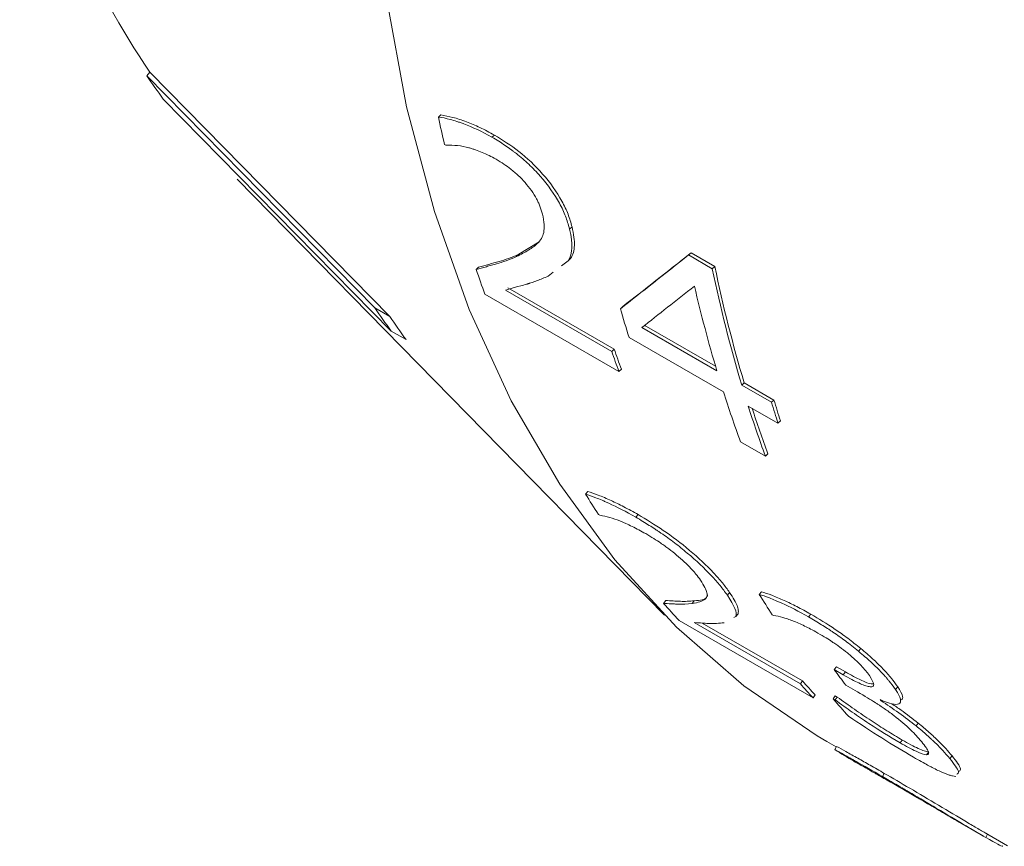
# Model space of a CAD drawing. Units: inches. Extents: x 0.1 to 10.9, y 0 to 8.5.
# Drawn here: x 8.2 to 8.4, y 6.7 to 6.9 of the extents above; entities that cross this region are included whole.
import ezdxf

# ---------------------------------------------------------------- set-up
doc = ezdxf.new("R2010")
doc.units = ezdxf.units.IN
doc.header["$MEASUREMENT"] = 0

msp = doc.modelspace()

# ---------------------------------------------------------------- linework, layer by layer
at = {"color": 7, "linetype": 'Continuous', "lineweight": 0}
for p, q in [((8.1861452657, 6.881817164), (8.1867723402, 6.8825989612)), ((8.1861452657, 6.881817164), (8.2354789192, 6.8315859107)), ((8.1867723402, 6.8825989612), (8.2387001835, 6.8297263144)), ((8.2390253612, 6.8265690646), (8.1896917076, 6.8768003179)), ((8.2492508187, 6.8729100695), (8.2497946591, 6.8733618129)), ((8.2608374291, 6.8685591141), (8.2613821795, 6.8690065035)), ((8.2508745345, 6.86679059), (8.2505808391, 6.8669601368)), ((8.2056617487, 6.8594653999), (8.2981653402, 6.7650256747)), ((8.2776436226, 6.8486445895), (8.2781840603, 6.8491111939)), ((8.2666623051, 6.8431929968), (8.2710484335, 6.8459057145)), ((8.3033872083, 6.8430392467), (8.3039315916, 6.8434884143)), ((8.3039315916, 6.8434884143), (8.3090754578, 6.8405189235)), ((8.2661285427, 6.8427019195), (8.2666623051, 6.8431929968)), ((8.2773362891, 6.8417652206), (8.2759034113, 6.8406723177)), ((8.2773362891, 6.8417652206), (8.2778731898, 6.842245424)), ((8.3033872083, 6.8430392467), (8.3085310745, 6.840069756)), ((8.2574275012, 6.8398910295), (8.2579561913, 6.8403978648)), ((8.2741175508, 6.8393101834), (8.2730069338, 6.8384630794)), ((8.3085310745, 6.840069756), (8.3090754578, 6.8405189235)), ((8.2637662839, 6.8354440735), (8.286766834, 6.8221661385)), ((8.2642944188, 6.8359525193), (8.2872949689, 6.8226745843)), ((8.2883322667, 6.8177796454), (8.2593319379, 6.8345211788)), ((8.2387001835, 6.8297263144), (8.2354789192, 6.8315859107)), ((8.2886324706, 6.8313955564), (8.289167225, 6.8318833017)), ((8.2422466254, 6.8247094684), (8.2390253612, 6.8265690646)), ((8.2932856983, 6.8273388549), (8.3095312528, 6.8179604959)), ((8.2938196483, 6.827829309), (8.3092434062, 6.8189253631)), ((8.3109362972, 6.8134217038), (8.2905286585, 6.8252027829)), ((8.286766834, 6.8221661385), (8.2872949689, 6.8226745843)), ((8.2883322667, 6.8177796454), (8.2888578378, 6.8182952751)), ((8.314901684, 6.8148602119), (8.315435634, 6.815350666)), ((8.314901684, 6.8148602119), (8.3213462015, 6.8111398712)), ((8.315435634, 6.815350666), (8.3218801515, 6.8116303253)), ((8.3213462015, 6.8111398712), (8.3218801515, 6.8116303253)), ((8.322751246, 6.806601079), (8.3163067285, 6.8103214198)), ((8.322751246, 6.806601079), (8.3232828949, 6.8070989664)), ((8.320017811, 6.79948797), (8.3146473798, 6.8025882539)), ((8.320017811, 6.79948797), (8.3205433822, 6.8000035997)), ((8.2810772753, 6.7912609031), (8.2815689924, 6.7918463662)), ((8.2842164341, 6.7866767692), (8.2839227386, 6.786846316)), ((8.2919905205, 6.7862389312), (8.2924842504, 6.7868211391)), ((8.3117860549, 6.7693560792), (8.3122705764, 6.769952537)), ((8.3186860665, 6.7695337346), (8.3191777578, 6.7701192389)), ((8.2979907797, 6.7675942231), (8.2984530379, 6.7682194614)), ((8.3041487891, 6.767554945), (8.3046202844, 6.7681690931)), ((8.3136232605, 6.7647372272), (8.3132094087, 6.7645184434)), ((8.3136232605, 6.7647372272), (8.3141007328, 6.7653435819)), ((8.3218010615, 6.7649796256), (8.3215157574, 6.7651443282)), ((8.3293485829, 6.7646725809), (8.3298423128, 6.7652547888)), ((8.3303319614, 6.7471417906), (8.3013316326, 6.7638833241)), ((8.3045916557, 6.7634472803), (8.3275922058, 6.7501693454)), ((8.3063339607, 6.7633341141), (8.3280534796, 6.7507957027)), ((8.3402040364, 6.7572202852), (8.340695902, 6.757805511)), ((8.3349198681, 6.7532588751), (8.3353990453, 6.7538629093)), ((8.3353990453, 6.7538629093), (8.3373542179, 6.7527342122)), ((8.3349198681, 6.7532588751), (8.3368750407, 6.7521301779)), ((8.3368750407, 6.7521301779), (8.3373542179, 6.7527342122)), ((8.3275922058, 6.7501693454), (8.3280534796, 6.7507957027)), ((8.3399825624, 6.7484258948), (8.337414825, 6.7499082181)), ((8.348185933, 6.7489298128), (8.348671529, 6.7495246891)), ((8.3303319614, 6.7471417906), (8.3307887482, 6.7477731063)), ((8.3346874541, 6.7469244182), (8.3351511803, 6.747547966)), ((8.3351511803, 6.747547966), (8.3355791366, 6.7473009121)), ((8.3346874541, 6.7469244182), (8.3351154103, 6.7466773643)), ((8.3351154103, 6.7466773643), (8.3355791366, 6.7473009121)), ((8.3526320269, 6.7410591465), (8.3531069744, 6.7416688565)), ((8.3332980918, 6.7376832381), (8.3353515065, 6.736497827)), ((8.3491743709, 6.7373793468), (8.3496346556, 6.738006817)), ((8.3350246445, 6.735950001), (8.3354280102, 6.7366260485)), ((8.3549046851, 6.7348075103), (8.3553671427, 6.7354325204)), ((8.3599493699, 6.7339674663), (8.3604174596, 6.7345858315)), ((8.3394696016, 6.7332264653), (8.3391759061, 6.7333960121)), ((8.3453550708, 6.7301105742), (8.3457614037, 6.7307847054)), ((8.3612717889, 6.7206251781), (8.3671977684, 6.717204183)), ((8.3675914372, 6.7178861112), (8.3724074821, 6.7151058677)), ((8.3677256885, 6.7169004575), (8.3681185958, 6.7175828236)), ((8.3713903099, 6.7149873548), (8.3712820727, 6.7151000578))]:
    msp.add_line(p, q, dxfattribs=at)
at = {"color": 7, "linetype": 'Continuous', "lineweight": 0, "flags": 128}
msp.add_lwpolyline([(8.237954897, 6.8991638938), (8.2423770815, 6.8751465551), (8.2483761624, 6.8524551573), (8.2559235513, 6.8311978353), (8.2649832815, 6.8114758899), (8.2755121792, 6.7933833052), (8.2874600695, 6.7770063006), (8.3007700152, 6.7624229199), (8.3153785883, 6.7497026597), (8.3312161723, 6.7389061377), (8.3332980918, 6.7376832381)], dxfattribs=at)
at = {"color": 7, "linetype": 'Continuous', "lineweight": 0}
for centre, radius, start, end in [((8.3669972554, 7.0027555649), 0.2166070853849722, 195.8421729713, 213.6915333768), ((8.3338597999, 6.9824756293), 0.1787504133833576, 214.2720489134, 216.2414419473), ((8.5562923183, 6.9384210839), 0.3139525052061109, 192.0441507466, 193.1568187554), ((8.5060865361, 6.9250562099), 0.2628391591266195, 198.9062208665, 200.1482445578), ((8.6031609737, 6.9011148573), 0.300887490443502, 191.7056280008, 196.6585450549), ((8.6032228318, 6.9014640493), 0.3003947169588407, 191.7056280008, 196.6585450549), ((8.592754965, 6.902843542), 0.2956700909216992, 193.0054094555, 196.6836404292), ((8.389587075, 6.9367640697), 0.1865791220554805, 214.3133697966, 216.2001210641), ((8.5568460797, 6.9101341713), 0.2795323050255777, 196.3604883933, 197.6880218616), ((8.3928083392, 6.9349044734), 0.1865791220602147, 214.3133697967, 216.200121064), ((8.5344180572, 6.9080742552), 0.2621284663713594, 199.1312280514, 200.149263668), ((8.5345406055, 6.9084420064), 0.2616991698361478, 199.1312280514, 200.1492636679), ((8.5651276207, 6.8944445648), 0.2667919281854649, 197.679553444, 200.1390367285), ((8.5879829054, 6.8915232304), 0.2778372759081968, 196.711506289, 197.6897281299), ((8.570498052, 6.8913442809), 0.2667919281877906, 197.679553444, 200.1390367285), ((8.5701638317, 6.8915500381), 0.2658780156913608, 197.8998355283, 200.1401355113), ((8.5878854757, 6.8911638342), 0.278293045757428, 196.711506289, 197.6897281299), ((8.4511956589, 6.8977879661), 0.2007194051525257, 212.0545397019, 213.5538242265), ((8.4887769206, 6.8760783269), 0.2007053780974107, 212.0629518415, 213.5538590258), ((8.4311321124, 6.8840995691), 0.176918371394909, 221.1875532005, 222.8046770724), ((8.4878777623, 6.8645497338), 0.1891607058402457, 216.0393162296, 217.3046921036), ((8.4599211012, 6.8671656294), 0.1766325764087022, 221.4809451125, 222.8054692811), ((8.4601656556, 6.8676003781), 0.176343299338994, 221.4809451125, 222.8054692811), ((8.4693677054, 6.8629717042), 0.1777800401062269, 220.7498430213, 222.3663166118), ((8.4970938702, 6.8595058031), 0.1894228479741439, 216.5205171454, 216.6258672434), ((8.4211473085, 6.8712833203), 0.1604126570906605, 237.5283674979, 239.269315633)]:
    msp.add_arc(centre, radius, start, end, dxfattribs=at)
for points, knots in [([(8.249794659068343, 6.873361812922195), (8.250630183250687, 6.873207922657741), (8.252394292986244, 6.872883001704563), (8.255238065957943, 6.871935567531118), (8.258260088541343, 6.870685422733802), (8.260324771489488, 6.869575129668554), (8.261382179454566, 6.869006503511293)], [0, 0, 0, 0, 0.2368315506610009, 0.5000415942919643, 0.7439510018337314, 1, 1, 1, 1]), ([(8.249250818670134, 6.872910069474383), (8.25002087323305, 6.872806282299837), (8.250867372778329, 6.872629766063806), (8.252251330668246, 6.872255514659641), (8.25273168562243, 6.872112518801151), (8.25348072228299, 6.871870615997387), (8.253735151931156, 6.871785413608446), (8.254253505218232, 6.871605866344612), (8.254553307374003, 6.871498311557537), (8.256648404571731, 6.870726929334923), (8.25866592672499, 6.869776104920807), (8.260837429133431, 6.868559114129877)], [0, 0, 0, 0, 0.25, 0.25, 0.375, 0.375, 0.4375, 0.4375, 0.5, 0.5, 1, 1, 1, 1]), ([(8.261382179454566, 6.869006503511293), (8.26313706863086, 6.86791568980162), (8.26663995124483, 6.865738348673583), (8.271961248092538, 6.86076084686428), (8.275600132714484, 6.855682760116048), (8.277423605670805, 6.851772419303173), (8.277925833058445, 6.850014865046667), (8.278184060305364, 6.849111193904601)], [0, 0, 0, 0, 0.2507238722636386, 0.5004625391297448, 0.7491964272108264, 0.871045829613819, 1, 1, 1, 1]), ([(8.261729281677136, 6.863777271068556), (8.260709021184784, 6.864342803591486), (8.259708824672876, 6.864831579279264), (8.258238920105967, 6.865449854502456), (8.257754021457544, 6.865636801975396), (8.257034355110786, 6.865888571824682), (8.256795746880863, 6.86596772011911), (8.256321107785833, 6.866116480435404), (8.256052639932266, 6.866195054104416), (8.254231976470594, 6.866698064547325), (8.252570735295986, 6.866875699417599), (8.250874534514269, 6.866790589992171)], [0, 0, 0, 0, 0.25, 0.25, 0.375, 0.375, 0.4375, 0.4375, 0.5, 0.5, 1, 1, 1, 1]), ([(8.260837429133431, 6.868559114129877), (8.261848486451033, 6.8679601553256), (8.262793790338312, 6.867363852244892), (8.26411320336192, 6.866473452977025), (8.264536585171513, 6.866177330156652), (8.265147046428183, 6.865734179710392), (8.265346431683419, 6.865586635257812), (8.265737003207866, 6.865291894928557), (8.265880081522182, 6.865182503446694), (8.267056068449188, 6.864258384468579), (8.267955640654074, 6.863481062230607), (8.26924396077443, 6.86225868983409), (8.269663231722808, 6.861841837487389), (8.270481613942318, 6.860989491452353), (8.270843459862897, 6.860596586672675), (8.272975468558077, 6.858160008497362), (8.274368864196775, 6.856187610436748), (8.275963799061975, 6.853274395951016), (8.276437260562926, 6.852245893263042), (8.277080041145503, 6.850582670908201), (8.277374038784595, 6.849658578465186), (8.277643622610755, 6.848644589519174)], [0, 0, 0, 0, 0.125, 0.125, 0.1875, 0.1875, 0.21875, 0.21875, 0.25, 0.25, 0.375, 0.375, 0.4375, 0.4375, 0.5, 0.5, 0.75, 0.75, 0.875, 0.875, 1, 1, 1, 1]), ([(8.271780664773468, 6.851873352103459), (8.27162343336084, 6.85247542718926), (8.271436754406588, 6.853054975527659), (8.27111150088684, 6.85388958112441), (8.270995545827358, 6.854161998600622), (8.270748407453532, 6.854695131694137), (8.270638824147417, 6.854916213604271), (8.270157424586358, 6.855799530426103), (8.269790565411304, 6.856386490563332), (8.268964211359414, 6.857555901132726), (8.268460661137496, 6.858188828164911), (8.26753648676328, 6.859247703783366), (8.267047219082619, 6.859756246672962), (8.266272113653798, 6.860487352225396), (8.266006879341216, 6.860725770555136), (8.265462624647954, 6.861191994332634), (8.265119241863145, 6.861469879124261), (8.26401138052204, 6.862331888062294), (8.262955339312489, 6.863043625397898), (8.261729281677136, 6.863777271068556)], [0, 0, 0, 0, 0.125, 0.125, 0.1875, 0.1875, 0.25, 0.25, 0.375, 0.375, 0.5, 0.5, 0.625, 0.625, 0.6875, 0.6875, 0.75, 0.75, 1, 1, 1, 1]), ([(8.266128542725275, 6.842701919469262), (8.26713570973588, 6.84316805833495), (8.268016913637693, 6.843636407066166), (8.269144834235776, 6.844337597676477), (8.269488501788764, 6.84457111488003), (8.26995500262896, 6.844920570893977), (8.27010233669538, 6.845036920151983), (8.270311025611768, 6.845211182300127), (8.270378536586964, 6.845269226093579), (8.27047671749945, 6.845356219500966), (8.270508930214001, 6.845385205258394), (8.270572325896689, 6.845443151558505), (8.270587538410323, 6.845457037411673), (8.271007279878765, 6.845853236049173), (8.271310822697723, 6.84623173906764), (8.271778062506387, 6.847040722773951), (8.271934336733128, 6.847434964421099), (8.272236904418351, 6.848912149739306), (8.272149672511407, 6.850225444031544), (8.27178066477347, 6.851873352103458)], [0, 0, 0, 0, 0.25, 0.25, 0.375, 0.375, 0.4375, 0.4375, 0.46875, 0.46875, 0.484375, 0.484375, 0.5, 0.5, 0.625, 0.625, 0.75, 0.75, 1, 1, 1, 1]), ([(8.278184060305364, 6.849111193904601), (8.278340971696693, 6.848348703352467), (8.278635777361819, 6.846916133464004), (8.278746641370734, 6.845047395762705), (8.27849954740649, 6.84348943705196), (8.27808912210694, 6.842674288657161), (8.277873189750165, 6.842245423978979)], [0, 0, 0, 0, 0.2664153323133045, 0.5005420484603554, 0.737225914914718, 1, 1, 1, 1]), ([(8.25742750122446, 6.839891029518892), (8.25815291790844, 6.840094618955987), (8.25888421978155, 6.840299431851338), (8.259990011389679, 6.840608453722441), (8.260360081722832, 6.840711761431643), (8.260917398271364, 6.840867169518755), (8.261103538962175, 6.840919046634856), (8.26147655758328, 6.841022949021818), (8.261688567655748, 6.841081966991954), (8.263147598326476, 6.841487923740009), (8.264569233838321, 6.842008944719533), (8.266128542725275, 6.842701919469262)], [0, 0, 0, 0, 0.25, 0.25, 0.375, 0.375, 0.4375, 0.4375, 0.5, 0.5, 1, 1, 1, 1]), ([(8.257956191329832, 6.840397864838224), (8.258684917090678, 6.840602280336151), (8.260144828165883, 6.841011801263506), (8.262339595123576, 6.841596905916018), (8.264536900237935, 6.842287140911242), (8.265923381163732, 6.842878064523075), (8.266662305095062, 6.843192996802522)], [0, 0, 0, 0, 0.2495887641069512, 0.5000199259375075, 0.7335360082938001, 0.9999999999999999, 0.9999999999999999, 0.9999999999999999, 0.9999999999999999]), ([(8.273006933799472, 6.838463079410532), (8.27215974988969, 6.838090368317032), (8.27136026577967, 6.837762411030857), (8.270229330599594, 6.837334662057365), (8.269863739795799, 6.837202781378575), (8.269332078450232, 6.837020686859812), (8.269157645828143, 6.836962610059198), (8.268900137209275, 6.836879388673823), (8.26881499107713, 6.836852297199684), (8.26868830200762, 6.836812628855919), (8.268646244007257, 6.836799567553731), (8.268562470571352, 6.836773767152427), (8.26848694165247, 6.836750790405516), (8.268231816294733, 6.836673546557851), (8.266637789242676, 6.83621669425558), (8.263766283915954, 6.835444073460618)], [0, 0, 0, 0, 0.25, 0.25, 0.375, 0.375, 0.4375, 0.4375, 0.46875, 0.46875, 0.484375, 0.484375, 0.5, 0.5, 1, 1, 1, 1]), ([(8.2810772752593, 6.791260903141368), (8.281748728464642, 6.791058357606002), (8.282505101476824, 6.790791790346272), (8.283766626291717, 6.790295410917807), (8.284208296247636, 6.790113864019003), (8.284902499175292, 6.789817359997654), (8.285139183200828, 6.789714494773628), (8.285623110538289, 6.789500695127098), (8.285904076008105, 6.78937440692855), (8.287873254356095, 6.788477835496495), (8.289829509088655, 6.78746632324363), (8.291990520541928, 6.786238931233676)], [0, 0, 0, 0, 0.25, 0.25, 0.375, 0.375, 0.4375, 0.4375, 0.5, 0.5, 1, 1, 1, 1]), ([(8.281568992407278, 6.791846366154089), (8.282309600544433, 6.791597544532868), (8.283873306362306, 6.791072187333565), (8.28651745196012, 6.789926189095901), (8.28939753310022, 6.788535114232837), (8.291438822980123, 6.787401638214938), (8.292484250405469, 6.786821139126223)], [0, 0, 0, 0, 0.2368315506754347, 0.5000415942907219, 0.7439510017630466, 0.9999999999999999, 0.9999999999999999, 0.9999999999999999, 0.9999999999999999]), ([(8.294116124588925, 6.782691764984547), (8.293102703027323, 6.783264205528519), (8.292128345090838, 6.783779073643384), (8.290725669062144, 6.784465336025686), (8.29026792459783, 6.784679755072887), (8.28959609893324, 6.784979964935203), (8.2893746224704, 6.785076465411018), (8.28893661505102, 6.785262345074948), (8.288690505232186, 6.785363584642356), (8.287030266206754, 6.786029298711593), (8.285598026954313, 6.786439483931057), (8.284216434074507, 6.786676769185904)], [0, 0, 0, 0, 0.25, 0.25, 0.375, 0.375, 0.4375, 0.4375, 0.5, 0.5, 1, 1, 1, 1]), ([(8.291990520541928, 6.786238931233676), (8.293005961031152, 6.785644318108099), (8.293965768089471, 6.785062392269262), (8.29532210767971, 6.784208627817367), (8.29576032686079, 6.7839272284086), (8.296396834848398, 6.783509936312147), (8.29660553411873, 6.783371640201137), (8.297015996775865, 6.783096655493302), (8.297166770088156, 6.782994907432395), (8.298413209705158, 6.782140794771352), (8.299386962720412, 6.781437247805421), (8.300813207203356, 6.780352387843396), (8.301282894748267, 6.779985848861172), (8.302210976636815, 6.779243125194233), (8.30262600486144, 6.778903416544926), (8.305107048130237, 6.776816565498895), (8.30684012878634, 6.77518626909047), (8.309020011429558, 6.772868154292388), (8.309716154595954, 6.77206725534331), (8.310741600987258, 6.770796928703517), (8.311259770827377, 6.770103825019143), (8.31178605492212, 6.769356079215363)], [0, 0, 0, 0, 0.125, 0.125, 0.1875, 0.1875, 0.21875, 0.21875, 0.25, 0.25, 0.375, 0.375, 0.4375, 0.4375, 0.5, 0.5, 0.75, 0.75, 0.875, 0.875, 1, 1, 1, 1]), ([(8.292484250405469, 6.786821139126223), (8.294261411194682, 6.785752388191135), (8.297808749519435, 6.783619085917832), (8.303677522479957, 6.779185625494979), (8.308182084006726, 6.774979129603242), (8.310847464962368, 6.77192850777415), (8.311787331083341, 6.770623516556395), (8.31227057641576, 6.769952537040528)], [0, 0, 0, 0, 0.2507238722636181, 0.5004625391297206, 0.7491964272108103, 0.8710458296131159, 1, 1, 1, 1]), ([(8.305969721603592, 6.772633216558609), (8.30565947451358, 6.773076476209815), (8.305332122182074, 6.773510564013563), (8.304814484057173, 6.774146756997697), (8.304637504820239, 6.774356333760413), (8.304274542119366, 6.774770342164687), (8.304118197394555, 6.774943387447932), (8.303457638547249, 6.775642895522713), (8.302980059731873, 6.776116591520579), (8.301949786715761, 6.777077835248589), (8.301345690350871, 6.777608391253091), (8.300267397863605, 6.778510599843588), (8.29971192743529, 6.778951978857595), (8.29885384539903, 6.779598987675657), (8.298563673317112, 6.779812148963684), (8.297974990650996, 6.780233395801495), (8.297608344098315, 6.780487743871707), (8.296435528916216, 6.781284054348614), (8.295349722898441, 6.781965736166932), (8.294116124588925, 6.782691764984547)], [0, 0, 0, 0, 0.125, 0.125, 0.1875, 0.1875, 0.25, 0.25, 0.375, 0.375, 0.5, 0.5, 0.625, 0.625, 0.6875, 0.6875, 0.75, 0.75, 1, 1, 1, 1]), ([(8.304148789102399, 6.767554945023791), (8.304823154483879, 6.76765518686456), (8.3053966891013, 6.767788001572639), (8.30610140316154, 6.768030311430237), (8.306310383521048, 6.768118273540572), (8.306584489705434, 6.768260380147659), (8.306669298165964, 6.768309443588504), (8.30678661487548, 6.768385508457066), (8.306824071144103, 6.768411275072259), (8.306877774909564, 6.768450533833829), (8.306895262726963, 6.768463721563373), (8.306929410393879, 6.768490298562861), (8.306937610298176, 6.768496663097597), (8.3071599577456, 6.768681289818153), (8.307293038455398, 6.76887783051633), (8.307429439077552, 6.769334927263833), (8.30743767353432, 6.769572271918417), (8.307237344778942, 6.770518420956687), (8.306768138045022, 6.77143099307813), (8.305969721603594, 6.772633216558609)], [0, 0, 0, 0, 0.25, 0.25, 0.375, 0.375, 0.4375, 0.4375, 0.46875, 0.46875, 0.484375, 0.484375, 0.5, 0.5, 0.625, 0.625, 0.75, 0.75, 1, 1, 1, 1]), ([(8.304620284445694, 6.768169093065283), (8.305860877736345, 6.768217845533635), (8.307230893400282, 6.768271684004149), (8.307500387002769, 6.769311351704658), (8.307525845471995, 6.769409566830783)], [0, 0, 0, 0, 0.905532194492272, 1, 1, 1, 1]), ([(8.31227057641576, 6.769952537040528), (8.312628939698598, 6.769399531265831), (8.313302233874957, 6.768360542101972), (8.313960173428852, 6.76706702503082), (8.314232117517104, 6.766058503515369), (8.314146026740618, 6.765590046085283), (8.314100732787557, 6.765343581949227)], [0, 0, 0, 0, 0.2664153322354234, 0.5005420484640641, 0.7372259150660219, 1, 1, 1, 1]), ([(8.318686066474902, 6.769533734630274), (8.319339984059797, 6.769340671128067), (8.32007666993939, 6.769085880709), (8.321305463058675, 6.768610639896008), (8.32173568884667, 6.768436717969201), (8.322411927468305, 6.768152522324439), (8.322642490376305, 6.768053905037926), (8.323113909761116, 6.767848891925236), (8.32338698236259, 6.767728052711932), (8.325311038940173, 6.766865444489036), (8.327227376196705, 6.765879373025352), (8.329348582921387, 6.764672580874689)], [0, 0, 0, 0, 0.25, 0.25, 0.375, 0.375, 0.4375, 0.4375, 0.5, 0.5, 1, 1, 1, 1]), ([(8.319177757791783, 6.770119238882315), (8.31989924021171, 6.7698814304365), (8.321422760657967, 6.769379261541618), (8.323997248056298, 6.768282529426664), (8.32681018439228, 6.766938809935385), (8.328816159275418, 6.765824706662525), (8.329842312784928, 6.765254788767236)], [0, 0, 0, 0, 0.2367910200626659, 0.5000204448387883, 0.7442361918260156, 1, 1, 1, 1]), ([(8.297990779661015, 6.767594223138212), (8.298509594607163, 6.767561787807765), (8.29903391673637, 6.767531249753584), (8.299828680400344, 6.76748826579663), (8.300094981697725, 6.767474408328596), (8.300496506199048, 6.767454325026337), (8.30063069312522, 6.767447747742023), (8.30089975823415, 6.767434826991185), (8.301052786107878, 6.767427647767161), (8.302106455006466, 6.767379128391116), (8.303095607883131, 6.767418429708808), (8.304148789102399, 6.767554945023791)], [0, 0, 0, 0, 0.25, 0.25, 0.375, 0.375, 0.4375, 0.4375, 0.5, 0.5, 1, 1, 1, 1]), ([(8.298453037931413, 6.768219461350403), (8.298974918950796, 6.768188210888495), (8.300020442422479, 6.768125604489309), (8.301610962255959, 6.76803053512073), (8.303174777334293, 6.768013064118835), (8.304117735581864, 6.76811484762495), (8.304620284445692, 6.768169093065283)], [0, 0, 0, 0, 0.249588761732519, 0.5000199259378286, 0.7335360088271605, 1, 1, 1, 1]), ([(8.331398665278936, 6.761169012368873), (8.330148971849844, 6.761875487260991), (8.329394208612111, 6.762276508387028), (8.32808617480717, 6.762903673278608), (8.327646060536354, 6.763105143282218), (8.326757738562616, 6.763493048860214), (8.326379163631772, 6.76364948134912), (8.325583925087507, 6.763958976683017), (8.32518584910161, 6.76410423210876), (8.324388965830837, 6.764375978773599), (8.324112755397199, 6.764460671160018), (8.323132152996687, 6.76473327828667), (8.322470140903764, 6.764875481416825), (8.321801061522306, 6.764979625596977)], [0, 0, 0, 0, 0.25, 0.25, 0.375, 0.375, 0.5, 0.5, 0.625, 0.625, 0.75, 0.75, 1, 1, 1, 1]), ([(8.329348582921387, 6.764672580874689), (8.33034206455787, 6.764093726342961), (8.331278745954757, 6.763530405884578), (8.332598624719028, 6.762708793579592), (8.333024394659573, 6.762438818612369), (8.333641780390389, 6.76203971791796), (8.333844030827313, 6.761907661379598), (8.334241445315794, 6.761645506169983), (8.334394424884328, 6.761543831884882), (8.335563460795328, 6.760756122144389), (8.3364875712789, 6.760101184982481), (8.338224345442288, 6.758802654551451), (8.33917338449003, 6.758058395250875), (8.340204036374447, 6.757220285217056)], [0, 0, 0, 0, 0.25, 0.25, 0.375, 0.375, 0.4375, 0.4375, 0.5, 0.5, 0.75, 0.75, 1, 1, 1, 1]), ([(8.329842312784928, 6.765254788767236), (8.331572176880385, 6.764222088256873), (8.334152401724625, 6.762681736317959), (8.337880387360473, 6.760056241186475), (8.339746685101735, 6.758564317585419), (8.340695901957915, 6.757805510992588)], [0, 0, 0, 0, 0.4999053004364487, 0.7456470594070136, 1, 1, 1, 1]), ([(8.31111239081621, 6.76340984944145), (8.310539373541085, 6.763338956147678), (8.309992918473172, 6.763291404422215), (8.309210188601542, 6.763251386099907), (8.308955442673017, 6.763243270748482), (8.308582254646925, 6.763238524502892), (8.308459347432573, 6.763238180593266), (8.308277183240081, 6.76323947421505), (8.30821682796703, 6.763240207027041), (8.30812683984984, 6.763241752894396), (8.308096934610727, 6.763242342626564), (8.308037305014649, 6.763243670035251), (8.307983461062777, 6.763245067941447), (8.307801476787748, 6.763250049427223), (8.306652544514266, 6.763290163881559), (8.304591655712784, 6.763447280305138)], [0, 0, 0, 0, 0.25, 0.25, 0.375, 0.375, 0.4375, 0.4375, 0.46875, 0.46875, 0.484375, 0.484375, 0.5, 0.5, 1, 1, 1, 1]), ([(8.337766410186838, 6.756863763371918), (8.337190207273448, 6.757320896632871), (8.336629100645968, 6.757749636499251), (8.335809741232687, 6.758349741166918), (8.33554033956475, 6.75854261021329), (8.33500893176447, 6.758913967572297), (8.334679552812371, 6.759137127151059), (8.333724800920448, 6.759770171388897), (8.33269485795999, 6.760405306863636), (8.331398665278936, 6.761169012368873)], [0, 0, 0, 0, 0.25, 0.25, 0.375, 0.375, 0.5, 0.5, 1, 1, 1, 1]), ([(8.340204036374447, 6.757220285217056), (8.341184978765819, 6.756401837708491), (8.342033105027362, 6.75566538245821), (8.343463547563069, 6.754356258457067), (8.34426808062293, 6.753575162456572), (8.345313205462398, 6.752485346181886), (8.345641760699309, 6.752130155736021), (8.346104976347789, 6.751609631737857), (8.34625444541855, 6.751438167428638), (8.346543530661407, 6.751099350335735), (8.346716942229921, 6.750890528549834), (8.347221463445477, 6.75027145040249), (8.347676287118116, 6.749657674294393), (8.348185933020844, 6.748929812832532)], [0, 0, 0, 0, 0.25, 0.25, 0.5, 0.5, 0.625, 0.625, 0.6875, 0.6875, 0.75, 0.75, 1, 1, 1, 1]), ([(8.340695901957915, 6.757805510992588), (8.341558884545652, 6.757074149773934), (8.343253553224509, 6.755637950518237), (8.345530106123698, 6.753405891341307), (8.347411663911172, 6.751300805183381), (8.348251385060363, 6.750116994145896), (8.348671529027294, 6.749524689110034)], [0, 0, 0, 0, 0.2545625233150464, 0.4998932089751571, 0.7497778265168458, 0.9999999999999999, 0.9999999999999999, 0.9999999999999999, 0.9999999999999999]), ([(8.336875040724454, 6.752130177923459), (8.338193145756364, 6.751373844910894), (8.339318342822606, 6.750781253340339), (8.340717398485422, 6.750138761418262), (8.341135638964, 6.749965678358535), (8.341691017827184, 6.74976790773354), (8.34186414788732, 6.749712294119053), (8.342186455426763, 6.749621736679436), (8.342305477272532, 6.749592194478426), (8.342807616575186, 6.749502248850223), (8.343057431026578, 6.749510150447312), (8.343305287084991, 6.749624487401497), (8.343366762893837, 6.749679682167522), (8.343447537541808, 6.749824371168713), (8.343466567819354, 6.749930435537716), (8.343459262491667, 6.750381174503043), (8.343143987539577, 6.751030120560658), (8.342525504900621, 6.751975052543305)], [0, 0, 0, 0, 0.25, 0.25, 0.375, 0.375, 0.4375, 0.4375, 0.5, 0.5, 0.625, 0.625, 0.6875, 0.6875, 0.75, 0.75, 1, 1, 1, 1]), ([(8.337354217937792, 6.752734212154576), (8.33851820160387, 6.752094390468604), (8.340666401562256, 6.7509135621123), (8.342713747099639, 6.750103019231746), (8.34327267472897, 6.750163132616743), (8.343415128462485, 6.750178453698898)], [0, 0, 0, 0, 0.468432468143936, 0.8645195271192516, 1, 1, 1, 1]), ([(8.348671529027294, 6.749524689110034), (8.349160776133763, 6.748733138703432), (8.349998359975839, 6.747378016062967), (8.349635840596068, 6.746922300293534), (8.349485075011778, 6.746732775931296)], [0, 0, 0, 0, 0.5841171735786903, 1, 1, 1, 1]), ([(8.347840675532678, 6.743302296736316), (8.347095105524339, 6.7438672288746), (8.346401517526088, 6.744372677333078), (8.34543835349761, 6.745040650570415), (8.345141082603043, 6.74524097494018), (8.344649163769686, 6.745566239404818), (8.34448053385312, 6.745676621006847), (8.344133957092222, 6.745901300600743), (8.343890524649684, 6.746057289272075), (8.342836435350131, 6.746728363528316), (8.341572858701722, 6.747493091729123), (8.339982562400765, 6.748425894811678)], [0, 0, 0, 0, 0.25, 0.25, 0.375, 0.375, 0.4375, 0.4375, 0.5, 0.5, 1, 1, 1, 1]), ([(8.348185933020844, 6.748929812832532), (8.348798278427749, 6.747984514964302), (8.349123028967986, 6.747362585832115), (8.349370815300226, 6.74635356607789), (8.349243817651482, 6.746007125928817), (8.348229314640223, 6.745499350020634), (8.34688794282149, 6.745819586838234), (8.344865371380681, 6.746778257842046)], [0, 0, 0, 0, 0.25, 0.25, 0.5, 0.5, 1, 1, 1, 1]), ([(8.335115410342759, 6.74667736434525), (8.336411805343571, 6.745732816941425), (8.337653494198186, 6.744848559682827), (8.339432555345946, 6.74361071377561), (8.340011668270277, 6.743212861146965), (8.341141898569296, 6.742446437578166), (8.341822857936473, 6.741990192706385), (8.344884351030705, 6.73996341470359), (8.346794096370639, 6.738771427572637), (8.349174370854572, 6.737379346829212)], [0, 0, 0, 0, 0.25, 0.25, 0.375, 0.375, 0.5, 0.5, 1, 1, 1, 1]), ([(8.335579136586142, 6.747300912117107), (8.336821455649428, 6.746407620990037), (8.339271878838597, 6.744645641030826), (8.342872189739749, 6.74221071754549), (8.346380745423103, 6.739937014091272), (8.348535487392152, 6.738658836044521), (8.349634655631066, 6.738006817040461)], [0, 0, 0, 0, 0.2565487273728801, 0.506031799144927, 0.7480189437004845, 1, 1, 1, 1]), ([(8.347425326770567, 6.74582232078856), (8.348075815673184, 6.745385523012981), (8.349948170719234, 6.744128252495504), (8.351859605529281, 6.742640038765846), (8.353106974442941, 6.741668856524372)], [0, 0, 0, 0, 0.3474174964783323, 0.9999999999999999, 0.9999999999999999, 0.9999999999999999, 0.9999999999999999]), ([(8.35385090002287, 6.737610347248403), (8.353459411267098, 6.738080690304238), (8.353062220305125, 6.738535192925876), (8.35245649809211, 6.739191350107323), (8.352252937616942, 6.739405806990626), (8.3518423146151, 6.739825937997453), (8.351677890561898, 6.739990551539408), (8.350420198425464, 6.741201701190882), (8.349226091799432, 6.7422263395128), (8.347840675532678, 6.743302296736316)], [0, 0, 0, 0, 0.25, 0.25, 0.375, 0.375, 0.5, 0.5, 1, 1, 1, 1]), ([(8.35263202691685, 6.741059146486957), (8.353483170824887, 6.740359444714213), (8.35427010944172, 6.739689110018163), (8.355354695964564, 6.73872830068165), (8.355700255023317, 6.73841548030012), (8.35619470363037, 6.737957509764606), (8.35635553819559, 6.737806729632163), (8.356669255148928, 6.737508937596954), (8.356852204630911, 6.737332624195226), (8.357921808359771, 6.73629025566146), (8.358910312152677, 6.735201508670543), (8.359949369892773, 6.733967466349617)], [0, 0, 0, 0, 0.25, 0.25, 0.375, 0.375, 0.4375, 0.4375, 0.5, 0.5, 1, 1, 1, 1]), ([(8.353106974442941, 6.741668856524371), (8.353907739212074, 6.740998178896221), (8.35545912280978, 6.739698823190569), (8.35823796504083, 6.737128827092414), (8.359540493732547, 6.735609059698107), (8.360417459592933, 6.734585831473645)], [0, 0, 0, 0, 0.2584613844160131, 0.5007372550323812, 1, 1, 1, 1]), ([(8.349174370854572, 6.737379346829212), (8.349813815601877, 6.7370137646962), (8.350416014413154, 6.736682664687178), (8.351546021374068, 6.736089566831527), (8.352147977749276, 6.735790039241122), (8.35365211295749, 6.735091846116987), (8.354353133708035, 6.734837934124409), (8.354904685079463, 6.734807510257153)], [0, 0, 0, 0, 0.25, 0.25, 0.5, 0.5, 1, 1, 1, 1]), ([(8.349634655631066, 6.738006817040461), (8.350261765984737, 6.737656212425962), (8.351509760296599, 6.736958484247749), (8.353110181156614, 6.736169106790788), (8.35451847500341, 6.735560175269111), (8.35507950823222, 6.735475785782925), (8.35536714274834, 6.73543252037942)], [0, 0, 0, 0, 0.2562589435442993, 0.5099735669110471, 0.7487697542163089, 1, 1, 1, 1]), ([(8.354904685079463, 6.734807510257153), (8.355118565984174, 6.734839241520342), (8.355255941025542, 6.734918579903013), (8.355347338873537, 6.735109115071622), (8.355358694064277, 6.735184548081806), (8.355343198925242, 6.735359276417449), (8.355310327250987, 6.735473149892867), (8.355110709039641, 6.735956441329132), (8.354634777049466, 6.736632973494094), (8.35385090002287, 6.737610347248403)], [0, 0, 0, 0, 0.25, 0.25, 0.375, 0.375, 0.5, 0.5, 1, 1, 1, 1]), ([(8.335024644493995, 6.735950001021408), (8.335610871736606, 6.735627339851538), (8.336289292985283, 6.735251162447122), (8.337444876481666, 6.734606050077903), (8.337853063565714, 6.734377539387326), (8.338499796542427, 6.734014502259997), (8.338721116300981, 6.733890111439989), (8.339175234425397, 6.733634563556074), (8.339439887393427, 6.733485439051887), (8.341300011328343, 6.732436244792869), (8.343203151948245, 6.731350658062248), (8.345355070767173, 6.73011057423875)], [0, 0, 0, 0, 0.25, 0.25, 0.375, 0.375, 0.4375, 0.4375, 0.5, 0.5, 1, 1, 1, 1]), ([(8.335428010234779, 6.736626048544643), (8.336086546174178, 6.73626171327617), (8.337476966327847, 6.735492462777192), (8.339948242601805, 6.73410442417463), (8.342705348664946, 6.732541462474218), (8.344726361168405, 6.731379694144852), (8.34576140372566, 6.730784705414944)], [0, 0, 0, 0, 0.2368315506411413, 0.5000415942923142, 0.7439510018479246, 0.9999999999999999, 0.9999999999999999, 0.9999999999999999, 0.9999999999999999]), ([(8.360417459592933, 6.734585831473645), (8.361296543501433, 6.733459441768381), (8.362652480860364, 6.731722049163065), (8.36213555991044, 6.731359144158034), (8.361953770141948, 6.731231518421722)], [0, 0, 0, 0, 0.6483219174625519, 1, 1, 1, 1]), ([(8.34854730841369, 6.728065496121058), (8.347539784519325, 6.728646316045458), (8.346587710587485, 6.729192836848204), (8.345242991723406, 6.72996153664073), (8.344808654099523, 6.73020926196266), (8.344178057636562, 6.730568184631491), (8.34397134401779, 6.730685714987741), (8.34356489915591, 6.730916574964719), (8.343338051071829, 6.731045276597855), (8.34181600341643, 6.731908095960945), (8.340580960246825, 6.732599888543408), (8.33946960158201, 6.733226465347903)], [0, 0, 0, 0, 0.25, 0.25, 0.375, 0.375, 0.4375, 0.4375, 0.5, 0.5, 1, 1, 1, 1]), ([(8.361230004452258, 6.730137264466148), (8.36099751037011, 6.730150740251689), (8.360761755583992, 6.730181884485568), (8.360402667512583, 6.730254333124115), (8.36028206382685, 6.730282773578016), (8.360038966702122, 6.730348134318437), (8.359944280485422, 6.730375794150598), (8.359187899386626, 6.730627686683706), (8.358431197349216, 6.73094229687433), (8.357287879230032, 6.731478620008645), (8.356875720012782, 6.731680049504918), (8.35621083461124, 6.732016084127289), (8.355981431889804, 6.732133744303818), (8.355507068900385, 6.732380349421759), (8.355343611718036, 6.732466705336992), (8.354334880162126, 6.733006360990392), (8.353319140131543, 6.733572259414863), (8.352094569847596, 6.734272227090508)], [0, 0, 0, 0, 0.125, 0.125, 0.1875, 0.1875, 0.25, 0.25, 0.5, 0.5, 0.625, 0.625, 0.6875, 0.6875, 0.75, 0.75, 1, 1, 1, 1]), ([(8.359949369892773, 6.733967466349617), (8.360830153197277, 6.732839143616054), (8.362188480295687, 6.731099065963679), (8.361673575801738, 6.73073362096762), (8.361492552066125, 6.730605142348526)], [0, 0, 0, 0, 0.6484324030149357, 1, 1, 1, 1]), ([(8.34576140372566, 6.730784705414944), (8.34755787184939, 6.729742883178999), (8.351143748976087, 6.727663332489168), (8.357486735138641, 6.723893235605136), (8.36273848718695, 6.720745061280478), (8.36612773462347, 6.718733696562782), (8.367442559928708, 6.717973625056871), (8.368118595778416, 6.717582823644478)], [0, 0, 0, 0, 0.2507238722636119, 0.5004625391297661, 0.7491964272108124, 0.8710458296131229, 1, 1, 1, 1]), ([(8.345355070767173, 6.73011057423875), (8.346374310201826, 6.729521263813822), (8.347346687762627, 6.728956882160412), (8.348735026421641, 6.72814781094258), (8.349186102307648, 6.727884372318565), (8.349845177284275, 6.727498619721136), (8.350061945860089, 6.727371603176756), (8.350489640327448, 6.727120711188993), (8.35064707966692, 6.727028284235299), (8.351954545055735, 6.726259533769859), (8.352992538112549, 6.725645919496102), (8.354538144423545, 6.724728554863119), (8.355051452227835, 6.724423281023946), (8.356074411571035, 6.723813984075927), (8.356535424356183, 6.723539003098526), (8.359318123373907, 6.721877457419922), (8.361344373522744, 6.720662517923003), (8.364027707775026, 6.719064624532439), (8.364915261875641, 6.718538780356096), (8.366269224526903, 6.71774258790207), (8.366979653007215, 6.717327922784991), (8.367725688489768, 6.716900457496814)], [0, 0, 0, 0, 0.125, 0.125, 0.1875, 0.1875, 0.21875, 0.21875, 0.25, 0.25, 0.375, 0.375, 0.4375, 0.4375, 0.5, 0.5, 0.75, 0.75, 0.875, 0.875, 1, 1, 1, 1]), ([(8.361949264706613, 6.720235781511504), (8.361508052620987, 6.72048803383214), (8.361060172106749, 6.720746972504574), (8.360377579059357, 6.721144061939475), (8.360148254059352, 6.721277874505828), (8.35968590438919, 6.721548204104844), (8.359489421123207, 6.721663289795516), (8.358675022507198, 6.722140930312151), (8.358102294818003, 6.722477785670691), (8.356896678333246, 6.723187365209514), (8.356206062732348, 6.723594056808651), (8.35499509488943, 6.724306610585941), (8.35438260147767, 6.724666632626656), (8.353453028801102, 6.725211741015506), (8.35314136689444, 6.725394291568544), (8.352514394334726, 6.725761020177941), (8.352127694712838, 6.725986832948888), (8.350898886080019, 6.726703485640619), (8.349787409550505, 6.727348706492273), (8.34854730841369, 6.728065496121058)], [0, 0, 0, 0, 0.125, 0.125, 0.1875, 0.1875, 0.25, 0.25, 0.375, 0.375, 0.5, 0.5, 0.625, 0.625, 0.6875, 0.6875, 0.75, 0.75, 1, 1, 1, 1])]:
    msp.add_open_spline(points, degree=3, knots=knots, dxfattribs=at)
for points in [[(8.277643622610755, 6.848644589519174), (8.278391487897363, 6.84534690420281), (8.278342770595652, 6.843483710525389), (8.277336289081969, 6.841765220573091)], [(8.289167224952093, 6.831883301724822), (8.293814535217036, 6.835509673017302), (8.298734355689275, 6.839384594714319), (8.303931591639925, 6.843488414279685)], [(8.28863247059229, 6.831395556436142), (8.293276123535644, 6.835034391603931), (8.298192727299986, 6.838922179853813), (8.303387208282206, 6.843039246722086)], [(8.29328569826671, 6.827338854918639), (8.296910412098958, 6.830175581150556), (8.300704058499981, 6.83316747761931), (8.304669160153379, 6.836305044021263)], [(8.31178605492212, 6.769356079215363), (8.313391007348725, 6.766947343389938), (8.313919309309927, 6.765694728399374), (8.313623260503606, 6.764737227227672)], [(8.342525504900621, 6.751975052543305), (8.341409895986422, 6.753557944877664), (8.340069813791743, 6.754964732437562), (8.337766410186838, 6.756863763371917)], [(8.345072901416556, 6.7464985450906), (8.347459024454398, 6.744960031413689), (8.350386266717212, 6.742857573442313), (8.35263202691685, 6.741059146486958)], [(8.352094569847596, 6.734272227090508), (8.347603269402372, 6.736883713057651), (8.342937686277002, 6.739829785039841), (8.338014633662532, 6.743171398621243)], [(8.367725688489768, 6.716900457496814), (8.370064360789353, 6.715561094572999), (8.371083807226329, 6.715038451303007), (8.371390309907682, 6.71498735481585)]]:
    msp.add_open_spline(points, degree=3, dxfattribs=at)

doc.saveas('drawing.dxf')
